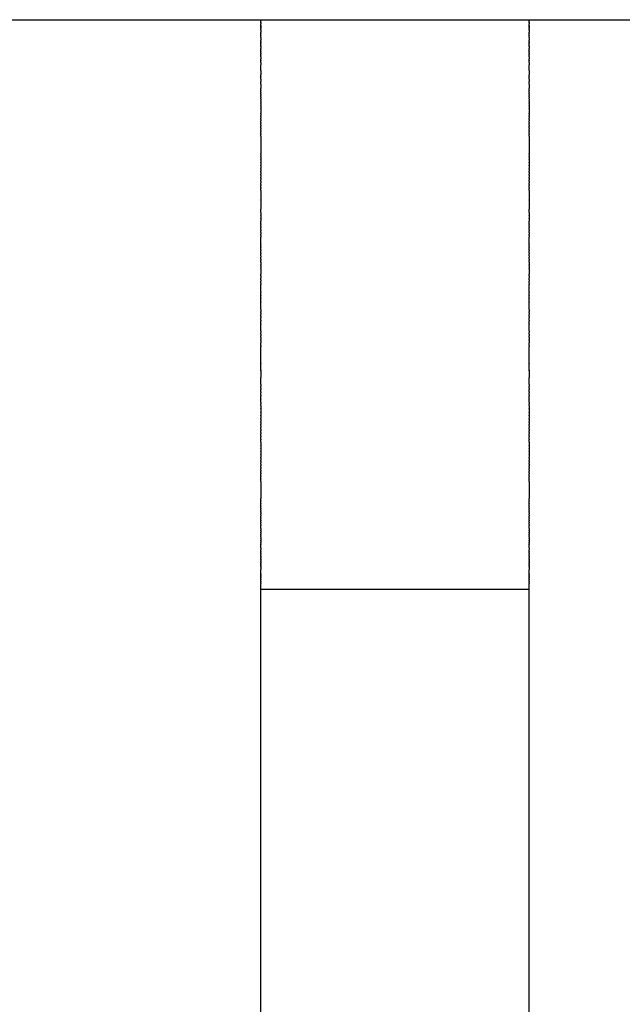
# Model space of a CAD drawing. Units: centimetres. Extents: x 48 to 271, y 32 to 191.
# Drawn here: x 137 to 141, y 104 to 110 of the extents above; entities that cross this region are included whole.
import ezdxf

# ---------------------------------------------------------------- set-up
doc = ezdxf.new("R2010")
doc.units = ezdxf.units.CM
doc.header["$MEASUREMENT"] = 0

# ---------------------------------------------------------------- blocks, each defined once
blk = doc.blocks.new('Bod-Sofa_top')
at = {"ltscale": 6}
for p, q in [((24.8, 77.2252), (26.4, 77.2252)), ((26.4, 77.2252), (28, 77.2252)), ((26.4, 77.2251), (26.4, 77.2252)), ((26.4, 77.2251), (26.4, 77.2242)), ((26.4, 77.224), (26.4, 77.2242)), ((26.4, 77.224), (26.4, 77.2234)), ((26.4, 77.2231), (26.4, 77.2234)), ((26.4, 77.2231), (26.4, 77.2226)), ((26.4, 77.2206), (26.4, 77.2226)), ((26.4, 77.2206), (26.4, 77.2197)), ((26.4, 77.2189), (26.4, 77.2197)), ((26.4, 77.2189), (26.4, 77.2176)), ((26.4, 77.217), (26.4, 77.2176)), ((28, 77.2252), (29.6, 77.2252)), ((28, 77.2251), (28, 77.2252)), ((28, 77.2251), (28, 77.2242)), ((28, 77.224), (28, 77.2242)), ((28, 77.224), (28, 77.2234)), ((28, 77.2231), (28, 77.2234)), ((28, 77.2231), (28, 77.2226)), ((28, 77.2206), (28, 77.2226)), ((28, 77.2206), (28, 77.2197)), ((28, 77.2189), (28, 77.2197)), ((28, 77.2189), (28, 77.2176)), ((28, 77.217), (28, 77.2176)), ((26.4, 77.217), (26.4, 77.2156)), ((26.4, 77.2117), (26.4, 77.2156)), ((26.4, 77.2117), (26.4, 77.2107)), ((26.4, 77.2091), (26.4, 77.2107)), ((26.4, 77.2091), (26.4, 77.2077)), ((26.4, 77.2064), (26.4, 77.2077)), ((26.4, 77.2064), (26.4, 77.2044)), ((26.4, 77.2036), (26.4, 77.2044)), ((26.4, 77.2036), (26.4, 77.2009)), ((26.4, 77.1934), (26.4, 77.2009)), ((26.4, 77.1934), (26.4, 77.193)), ((26.4, 77.1903), (26.4, 77.193)), ((26.4, 77.1903), (26.4, 77.1886)), ((26.4, 77.1861), (26.4, 77.1886)), ((26.4, 77.1861), (26.4, 77.184)), ((26.4, 77.1817), (26.4, 77.184)), ((26.4, 77.1817), (26.4, 77.179)), ((26.4, 77.1771), (26.4, 77.179)), ((26.4, 77.1771), (26.4, 77.1738)), ((26.4, 77.1723), (26.4, 77.1738)), ((26.4, 77.1723), (26.4, 77.1683)), ((26.4, 77.162), (26.4, 77.1683)), ((26.4, 77.162), (26.4, 77.1502)), ((28, 77.217), (28, 77.2156)), ((28, 77.2117), (28, 77.2156)), ((28, 77.2117), (28, 77.2107)), ((28, 77.2091), (28, 77.2107)), ((28, 77.2091), (28, 77.2077)), ((28, 77.2064), (28, 77.2077)), ((28, 77.2064), (28, 77.2044)), ((28, 77.2036), (28, 77.2044)), ((28, 77.2036), (28, 77.2009)), ((28, 77.1934), (28, 77.2009)), ((28, 77.1934), (28, 77.193)), ((28, 77.1903), (28, 77.193)), ((28, 77.1903), (28, 77.1886)), ((28, 77.1861), (28, 77.1886)), ((28, 77.1861), (28, 77.184)), ((28, 77.1817), (28, 77.184)), ((28, 77.1817), (28, 77.179)), ((28, 77.1771), (28, 77.179)), ((28, 77.1771), (28, 77.1738)), ((28, 77.1723), (28, 77.1738)), ((28, 77.1723), (28, 77.1683)), ((28, 77.162), (28, 77.1683)), ((28, 77.162), (28, 77.1502)), ((26.4, 77.144), (26.4, 77.1502)), ((26.4, 77.144), (26.4, 77.1436)), ((26.4, 77.1372), (26.4, 77.1436)), ((26.4, 77.1372), (26.4, 77.1368)), ((26.4, 77.1302), (26.4, 77.1368)), ((26.4, 77.1302), (26.4, 77.1296)), ((26.4, 77.1185), (26.4, 77.1296)), ((26.4, 77.1185), (26.4, 77.1079)), ((26.4, 77.1076), (26.4, 77.1079)), ((26.4, 77.1076), (26.4, 77.1047)), ((26.4, 77.0992), (26.4, 77.1047)), ((28, 77.144), (28, 77.1502)), ((28, 77.144), (28, 77.1436)), ((28, 77.1372), (28, 77.1436)), ((28, 77.1372), (28, 77.1368)), ((28, 77.1302), (28, 77.1368)), ((28, 77.1302), (28, 77.1296)), ((28, 77.1185), (28, 77.1296)), ((28, 77.1185), (28, 77.1079)), ((28, 77.1076), (28, 77.1079)), ((28, 77.1076), (28, 77.1047)), ((28, 77.0992), (28, 77.1047)), ((26.4, 77.0992), (26.4, 77.0953)), ((26.4, 77.0911), (26.4, 77.0953)), ((26.4, 77.0911), (26.4, 77.0899)), ((26.4, 77.0825), (26.4, 77.0899)), ((26.4, 77.0825), (26.4, 77.0812)), ((26.4, 77.0736), (26.4, 77.0812)), ((26.4, 77.0736), (26.4, 77.0715)), ((26.4, 77.0644), (26.4, 77.0715)), ((26.4, 77.0644), (26.4, 77.055)), ((26.4, 77.0548), (26.4, 77.055)), ((26.4, 77.0548), (26.4, 77.0535)), ((26.4, 77.0453), (26.4, 77.0535)), ((26.4, 77.0453), (26.4, 77.0424)), ((26.4, 77.0354), (26.4, 77.0424)), ((28, 77.0992), (28, 77.0953)), ((28, 77.0911), (28, 77.0953)), ((28, 77.0911), (28, 77.0899)), ((28, 77.0825), (28, 77.0899)), ((28, 77.0825), (28, 77.0812)), ((28, 77.0736), (28, 77.0812)), ((28, 77.0736), (28, 77.0715)), ((28, 77.0644), (28, 77.0715)), ((28, 77.0644), (28, 77.055)), ((28, 77.0548), (28, 77.055)), ((28, 77.0548), (28, 77.0535)), ((28, 77.0453), (28, 77.0535)), ((28, 77.0453), (28, 77.0424)), ((28, 77.0354), (28, 77.0424)), ((26.4, 77.0354), (26.4, 77.0337)), ((26.4, 77.0252), (26.4, 77.0337)), ((26.4, 77.0252), (26.4, 77.0218)), ((26.4, 77.0145), (26.4, 77.0218)), ((26.4, 77.0145), (26.4, 77.013)), ((26.4, 77.004), (26.4, 77.013)), ((26.4, 77.004), (26.4, 76.9909)), ((26.4, 76.9818), (26.4, 76.9909)), ((28, 77.0354), (28, 77.0337)), ((28, 77.0252), (28, 77.0337)), ((28, 77.0252), (28, 77.0218)), ((28, 77.0145), (28, 77.0218)), ((28, 77.0145), (28, 77.013)), ((28, 77.004), (28, 77.013)), ((28, 77.004), (28, 76.9909)), ((28, 76.9818), (28, 76.9909)), ((26.4, 76.9818), (26.4, 76.9801)), ((26.4, 76.9703), (26.4, 76.9801)), ((26.4, 76.9703), (26.4, 76.9559)), ((26.4, 76.9467), (26.4, 76.9559)), ((26.4, 76.9467), (26.4, 76.9452)), ((26.4, 76.9345), (26.4, 76.9452)), ((26.4, 76.9345), (26.4, 76.9332)), ((26.4, 76.9221), (26.4, 76.9332)), ((28, 76.9818), (28, 76.9801)), ((28, 76.9703), (28, 76.9801)), ((28, 76.9703), (28, 76.9559)), ((28, 76.9467), (28, 76.9559)), ((28, 76.9467), (28, 76.9452)), ((28, 76.9345), (28, 76.9452)), ((28, 76.9345), (28, 76.9332)), ((28, 76.9221), (28, 76.9332)), ((26.4, 76.9221), (26.4, 76.8965)), ((26.4, 76.8961), (26.4, 76.8965)), ((26.4, 76.8961), (26.4, 76.8957)), ((26.4, 76.8834), (26.4, 76.8957)), ((26.4, 76.8834), (26.4, 76.8828)), ((26.4, 76.8701), (26.4, 76.8828)), ((26.4, 76.8701), (26.4, 76.8564)), ((28, 76.9221), (28, 76.8965)), ((28, 76.8961), (28, 76.8965)), ((28, 76.8961), (28, 76.8957)), ((28, 76.8834), (28, 76.8957)), ((28, 76.8834), (28, 76.8828)), ((28, 76.8701), (28, 76.8828)), ((28, 76.8701), (28, 76.8564)), ((26.4, 76.8399), (26.4, 76.8564)), ((26.4, 76.8399), (26.4, 76.8288)), ((26.4, 76.828), (26.4, 76.8288)), ((26.4, 76.828), (26.4, 76.8146)), ((26.4, 76.8035), (26.4, 76.8146)), ((28, 76.8399), (28, 76.8564)), ((28, 76.8399), (28, 76.8288)), ((28, 76.828), (28, 76.8288)), ((28, 76.828), (28, 76.8146)), ((28, 76.8035), (28, 76.8146)), ((26.4, 76.8035), (26.4, 76.8013)), ((26.4, 76.791), (26.4, 76.8013)), ((26.4, 76.791), (26.4, 76.7871)), ((26.4, 76.7782), (26.4, 76.7871)), ((26.4, 76.7782), (26.4, 76.7728)), ((26.4, 76.7653), (26.4, 76.7728)), ((26.4, 76.7653), (26.4, 76.7583)), ((26.4, 76.7521), (26.4, 76.7583)), ((26.4, 76.7521), (26.4, 76.7436)), ((28, 76.8035), (28, 76.8013)), ((28, 76.791), (28, 76.8013)), ((28, 76.791), (28, 76.7871)), ((28, 76.7782), (28, 76.7871)), ((28, 76.7782), (28, 76.7728)), ((28, 76.7653), (28, 76.7728)), ((28, 76.7653), (28, 76.7583)), ((28, 76.7521), (28, 76.7583)), ((28, 76.7521), (28, 76.7436)), ((26.4, 76.7388), (26.4, 76.7436)), ((26.4, 76.7388), (26.4, 76.7288)), ((26.4, 76.7252), (26.4, 76.7288)), ((26.4, 76.7252), (26.4, 76.7138)), ((26.4, 76.7099), (26.4, 76.7138)), ((26.4, 76.7099), (26.4, 76.6976)), ((26.4, 76.6943), (26.4, 76.6976)), ((26.4, 76.6943), (26.4, 76.668)), ((28, 76.7388), (28, 76.7436)), ((28, 76.7388), (28, 76.7288)), ((28, 76.7252), (28, 76.7288)), ((28, 76.7252), (28, 76.7138)), ((28, 76.7099), (28, 76.7138)), ((28, 76.7099), (28, 76.6976)), ((28, 76.6943), (28, 76.6976)), ((28, 76.6943), (28, 76.668)), ((26.4, 76.6624), (26.4, 76.668)), ((26.4, 76.6624), (26.4, 76.6525)), ((26.4, 76.6462), (26.4, 76.6525)), ((26.4, 76.6462), (26.4, 76.6369)), ((26.4, 76.6299), (26.4, 76.6369)), ((26.4, 76.6299), (26.4, 76.6211)), ((28, 76.6624), (28, 76.668)), ((28, 76.6624), (28, 76.6525)), ((28, 76.6462), (28, 76.6525)), ((28, 76.6462), (28, 76.6369)), ((28, 76.6299), (28, 76.6369)), ((28, 76.6299), (28, 76.6211)), ((26.4, 76.6106), (26.4, 76.6211)), ((26.4, 76.6106), (26.4, 76.6053)), ((26.4, 76.5955), (26.4, 76.6053)), ((26.4, 76.5955), (26.4, 76.5893)), ((26.4, 76.5801), (26.4, 76.5893)), ((26.4, 76.5801), (26.4, 76.5732)), ((26.4, 76.5632), (26.4, 76.5732)), ((28, 76.6106), (28, 76.6211)), ((28, 76.6106), (28, 76.6053)), ((28, 76.5955), (28, 76.6053)), ((28, 76.5955), (28, 76.5893)), ((28, 76.5801), (28, 76.5893)), ((28, 76.5801), (28, 76.5732)), ((28, 76.5632), (28, 76.5732)), ((26.4, 76.5632), (26.4, 76.557)), ((26.4, 76.5462), (26.4, 76.557)), ((26.4, 76.5462), (26.4, 76.5407)), ((26.4, 76.5291), (26.4, 76.5407)), ((26.4, 76.5291), (26.4, 76.4239)), ((28, 76.5632), (28, 76.557)), ((28, 76.5462), (28, 76.557)), ((28, 76.5462), (28, 76.5407)), ((28, 76.5291), (28, 76.5407)), ((28, 76.5291), (28, 76.4239)), ((26.4, 76.421), (26.4, 76.4239)), ((26.4, 76.421), (26.4, 76.4077)), ((26.4, 76.4044), (26.4, 76.4077)), ((26.4, 76.4044), (26.4, 76.3907)), ((28, 76.421), (28, 76.4239)), ((28, 76.421), (28, 76.4077)), ((28, 76.4044), (28, 76.4077)), ((28, 76.4044), (28, 76.3907)), ((26.4, 76.3878), (26.4, 76.3907)), ((26.4, 76.3878), (26.4, 76.3738)), ((26.4, 76.3701), (26.4, 76.3738)), ((26.4, 76.3701), (26.4, 76.3568)), ((26.4, 76.352), (26.4, 76.3568)), ((26.4, 76.352), (26.4, 76.3374)), ((26.4, 76.3339), (26.4, 76.3374)), ((28, 76.3878), (28, 76.3907)), ((28, 76.3878), (28, 76.3738)), ((28, 76.3701), (28, 76.3738)), ((28, 76.3701), (28, 76.3568)), ((28, 76.352), (28, 76.3568)), ((28, 76.352), (28, 76.3374)), ((28, 76.3339), (28, 76.3374)), ((26.4, 76.3339), (26.4, 76.3204)), ((26.4, 76.3156), (26.4, 76.3204)), ((26.4, 76.3156), (26.4, 76.3034)), ((26.4, 76.2974), (26.4, 76.3034)), ((26.4, 76.2974), (26.4, 76.2863)), ((26.4, 76.279), (26.4, 76.2863)), ((26.4, 76.279), (26.4, 76.2691)), ((28, 76.3339), (28, 76.3204)), ((28, 76.3156), (28, 76.3204)), ((28, 76.3156), (28, 76.3034)), ((28, 76.2974), (28, 76.3034)), ((28, 76.2974), (28, 76.2863)), ((28, 76.279), (28, 76.2863)), ((28, 76.279), (28, 76.2691)), ((26.4, 76.2606), (26.4, 76.2691)), ((26.4, 76.2606), (26.4, 76.2519)), ((26.4, 76.2422), (26.4, 76.2519)), ((26.4, 76.2422), (26.4, 76.2347)), ((26.4, 76.2237), (26.4, 76.2347)), ((26.4, 76.2237), (26.4, 76.2174)), ((28, 76.2606), (28, 76.2691)), ((28, 76.2606), (28, 76.2519)), ((28, 76.2422), (28, 76.2519)), ((28, 76.2422), (28, 76.2347)), ((28, 76.2237), (28, 76.2347)), ((28, 76.2237), (28, 76.2174)), ((26.4, 76.2052), (26.4, 76.2174)), ((26.4, 76.2052), (26.4, 76.1495)), ((28, 76.2052), (28, 76.2174)), ((28, 76.2052), (28, 76.1495)), ((26.4, 76.1477), (26.4, 76.1495)), ((26.4, 76.1477), (26.4, 76.1309)), ((26.4, 76.1303), (26.4, 76.1309)), ((26.4, 76.1303), (26.4, 76.1128)), ((26.4, 76.1123), (26.4, 76.1128)), ((26.4, 76.1123), (26.4, 76.0953)), ((28, 76.1477), (28, 76.1495)), ((28, 76.1477), (28, 76.1309)), ((28, 76.1303), (28, 76.1309)), ((28, 76.1303), (28, 76.1128)), ((28, 76.1123), (28, 76.1128)), ((28, 76.1123), (28, 76.0953)), ((26.4, 76.075), (26.4, 76.0953)), ((26.4, 76.075), (26.4, 76.0595)), ((26.4, 76.0564), (26.4, 76.0595)), ((26.4, 76.0564), (26.4, 76.0409)), ((28, 76.075), (28, 76.0953)), ((28, 76.075), (28, 76.0595)), ((28, 76.0564), (28, 76.0595)), ((28, 76.0564), (28, 76.0409)), ((26.4, 76.0378), (26.4, 76.0409)), ((26.4, 76.0378), (26.4, 76.0223)), ((26.4, 76.0076), (26.4, 76.0223)), ((26.4, 76.0076), (26.4, 76.0034)), ((26.4, 75.9901), (26.4, 76.0034)), ((26.4, 75.9901), (26.4, 75.9845)), ((26.4, 75.9726), (26.4, 75.9845)), ((28, 76.0378), (28, 76.0409)), ((28, 76.0378), (28, 76.0223)), ((28, 76.0076), (28, 76.0223)), ((28, 76.0076), (28, 76.0034)), ((28, 75.9901), (28, 76.0034)), ((28, 75.9901), (28, 75.9845)), ((28, 75.9726), (28, 75.9845)), ((26.4, 75.9726), (26.4, 75.9654)), ((26.4, 75.9551), (26.4, 75.9654)), ((26.4, 75.9551), (26.4, 75.9461)), ((26.4, 75.9376), (26.4, 75.9461)), ((26.4, 75.9376), (26.4, 75.9268)), ((26.4, 75.8877), (26.4, 75.9268)), ((28, 75.9726), (28, 75.9654)), ((28, 75.9551), (28, 75.9654)), ((28, 75.9551), (28, 75.9461)), ((28, 75.9376), (28, 75.9461)), ((28, 75.9376), (28, 75.9268)), ((28, 75.8877), (28, 75.9268)), ((26.4, 75.8877), (26.4, 75.8853)), ((26.4, 75.871), (26.4, 75.8853)), ((26.4, 75.871), (26.4, 75.868)), ((26.4, 75.8507), (26.4, 75.868)), ((28, 75.8877), (28, 75.8853)), ((28, 75.871), (28, 75.8853)), ((28, 75.871), (28, 75.868)), ((28, 75.8507), (28, 75.868)), ((26.4, 75.8507), (26.4, 75.8481)), ((26.4, 75.8333), (26.4, 75.8481)), ((26.4, 75.8333), (26.4, 75.8281)), ((26.4, 75.8153), (26.4, 75.8281)), ((26.4, 75.8153), (26.4, 75.808)), ((26.4, 75.7964), (26.4, 75.808)), ((28, 75.8507), (28, 75.8481)), ((28, 75.8333), (28, 75.8481)), ((28, 75.8333), (28, 75.8281)), ((28, 75.8153), (28, 75.8281)), ((28, 75.8153), (28, 75.808)), ((28, 75.7964), (28, 75.808)), ((26.4, 75.7964), (26.4, 75.7878)), ((26.4, 75.7775), (26.4, 75.7878)), ((26.4, 75.7775), (26.4, 75.7627)), ((26.4, 75.7585), (26.4, 75.7627)), ((26.4, 75.7585), (26.4, 75.7447)), ((28, 75.7964), (28, 75.7878)), ((28, 75.7775), (28, 75.7878)), ((28, 75.7775), (28, 75.7627)), ((28, 75.7585), (28, 75.7627)), ((28, 75.7585), (28, 75.7447)), ((26.4, 75.7393), (26.4, 75.7447)), ((26.4, 75.7393), (26.4, 75.7061)), ((26.4, 75.6955), (26.4, 75.7061)), ((26.4, 75.6955), (26.4, 75.6854)), ((28, 75.7393), (28, 75.7447)), ((28, 75.7393), (28, 75.7061)), ((28, 75.6955), (28, 75.7061)), ((28, 75.6955), (28, 75.6854)), ((26.4, 75.672), (26.4, 75.6854)), ((26.4, 75.672), (26.4, 75.6646)), ((26.4, 75.6536), (26.4, 75.6646)), ((26.4, 75.6536), (26.4, 75.6438)), ((26.4, 75.6019), (26.4, 75.6438)), ((28, 75.672), (28, 75.6854)), ((28, 75.672), (28, 75.6646)), ((28, 75.6536), (28, 75.6646)), ((28, 75.6536), (28, 75.6438)), ((28, 75.6019), (28, 75.6438)), ((26.4, 75.6019), (26.4, 75.5978)), ((26.4, 75.5808), (26.4, 75.5978)), ((26.4, 75.5808), (26.4, 75.579)), ((26.4, 75.5602), (26.4, 75.579)), ((28, 75.6019), (28, 75.5978)), ((28, 75.5808), (28, 75.5978)), ((28, 75.5808), (28, 75.579)), ((28, 75.5602), (28, 75.579)), ((26.4, 75.5602), (26.4, 75.5597)), ((26.4, 75.5412), (26.4, 75.5597)), ((26.4, 75.5412), (26.4, 75.5385)), ((26.4, 75.496), (26.4, 75.5385)), ((28, 75.5602), (28, 75.5597)), ((28, 75.5412), (28, 75.5597)), ((28, 75.5412), (28, 75.5385)), ((28, 75.496), (28, 75.5385)), ((26.4, 75.496), (26.4, 75.4841)), ((26.4, 75.4747), (26.4, 75.4841)), ((26.4, 75.4747), (26.4, 75.4649)), ((26.4, 75.4533), (26.4, 75.4649)), ((28, 75.496), (28, 75.4841)), ((28, 75.4747), (28, 75.4841)), ((28, 75.4747), (28, 75.4649)), ((28, 75.4533), (28, 75.4649)), ((26.4, 75.4533), (26.4, 75.4457)), ((26.4, 75.4319), (26.4, 75.4457)), ((26.4, 75.4319), (26.4, 75.4264)), ((26.4, 75.4105), (26.4, 75.4264)), ((26.4, 75.4105), (26.4, 75.407)), ((26.4, 75.389), (26.4, 75.407)), ((28, 75.4533), (28, 75.4457)), ((28, 75.4319), (28, 75.4457)), ((28, 75.4319), (28, 75.4264)), ((28, 75.4105), (28, 75.4264)), ((28, 75.4105), (28, 75.407)), ((28, 75.389), (28, 75.407)), ((26.4, 75.389), (26.4, 75.3877)), ((26.4, 75.3682), (26.4, 75.3877)), ((26.4, 75.3682), (26.4, 75.3584)), ((26.4, 75.3488), (26.4, 75.3584)), ((26.4, 75.3488), (26.4, 75.3378)), ((26.4, 75.3293), (26.4, 75.3378)), ((28, 75.389), (28, 75.3877)), ((28, 75.3682), (28, 75.3877)), ((28, 75.3682), (28, 75.3584)), ((28, 75.3488), (28, 75.3584)), ((28, 75.3488), (28, 75.3378)), ((28, 75.3293), (28, 75.3378)), ((26.4, 75.3293), (26.4, 75.3171)), ((26.4, 75.3098), (26.4, 75.3171)), ((26.4, 75.3098), (26.4, 75.2963)), ((26.4, 75.2816), (26.4, 75.2963)), ((26.4, 75.2816), (26.4, 75.2756)), ((28, 75.3293), (28, 75.3171)), ((28, 75.3098), (28, 75.3171)), ((28, 75.3098), (28, 75.2963)), ((28, 75.2816), (28, 75.2963)), ((28, 75.2816), (28, 75.2756)), ((26.4, 75.1744), (26.4, 75.2756)), ((28, 75.1744), (28, 75.2756)), ((26.4, 75.1744), (26.4, 75.1729)), ((26.4, 75.1533), (26.4, 75.1729)), ((28, 75.1744), (28, 75.1729)), ((28, 75.1533), (28, 75.1729)), ((26.4, 75.1533), (26.4, 75.153)), ((26.4, 75.1338), (26.4, 75.153)), ((26.4, 75.1338), (26.4, 75.1317)), ((26.4, 75.1301), (26.4, 75.1317)), ((26.4, 75.1301), (26.4, 75.1104)), ((26.4, 75.1093), (26.4, 75.1104)), ((26.4, 75.1093), (26.4, 75.0892)), ((28, 75.1533), (28, 75.153)), ((28, 75.1338), (28, 75.153)), ((28, 75.1338), (28, 75.1317)), ((28, 75.1301), (28, 75.1317)), ((28, 75.1301), (28, 75.1104)), ((28, 75.1093), (28, 75.1104)), ((28, 75.1093), (28, 75.0892)), ((26.4, 75.0469), (26.4, 75.0892)), ((26.4, 75.0469), (26.4, 75.0365)), ((28, 75.0469), (28, 75.0892)), ((28, 75.0469), (28, 75.0365)), ((26.4, 75.0259), (26.4, 75.0365)), ((26.4, 75.0259), (26.4, 75.0172)), ((26.4, 75.0049), (26.4, 75.0172)), ((26.4, 75.0049), (26.4, 74.9979)), ((26.4, 74.9841), (26.4, 74.9979)), ((28, 75.0259), (28, 75.0365)), ((28, 75.0259), (28, 75.0172)), ((28, 75.0049), (28, 75.0172)), ((28, 75.0049), (28, 74.9979)), ((28, 74.9841), (28, 74.9979)), ((26.4, 74.9841), (26.4, 74.9787)), ((26.4, 74.9633), (26.4, 74.9787)), ((26.4, 74.9633), (26.4, 74.9595)), ((26.4, 74.9425), (26.4, 74.9595)), ((26.4, 74.9425), (26.4, 74.9323)), ((26.4, 74.9219), (26.4, 74.9323)), ((28, 74.9841), (28, 74.9787)), ((28, 74.9633), (28, 74.9787)), ((28, 74.9633), (28, 74.9595)), ((28, 74.9425), (28, 74.9595)), ((28, 74.9425), (28, 74.9323)), ((28, 74.9219), (28, 74.9323)), ((26.4, 74.9219), (26.4, 74.9038)), ((26.4, 74.9024), (26.4, 74.9038)), ((26.4, 74.9024), (26.4, 74.8836)), ((26.4, 74.881), (26.4, 74.8836)), ((26.4, 74.881), (26.4, 74.8647)), ((28, 74.9219), (28, 74.9038)), ((28, 74.9024), (28, 74.9038)), ((28, 74.9024), (28, 74.8836)), ((28, 74.881), (28, 74.8836)), ((28, 74.881), (28, 74.8647)), ((26.4, 74.8607), (26.4, 74.8647)), ((26.4, 74.8607), (26.4, 74.846)), ((26.4, 74.8405), (26.4, 74.846)), ((26.4, 74.8405), (26.4, 74.8274)), ((26.4, 74.8204), (26.4, 74.8274)), ((26.4, 74.8204), (26.4, 74.8089)), ((26.4, 74.8005), (26.4, 74.8089)), ((28, 74.8607), (28, 74.8647)), ((28, 74.8607), (28, 74.846)), ((28, 74.8405), (28, 74.846)), ((28, 74.8405), (28, 74.8274)), ((28, 74.8204), (28, 74.8274)), ((28, 74.8204), (28, 74.8089)), ((28, 74.8005), (28, 74.8089)), ((26.4, 74.8005), (26.4, 74.7905)), ((26.4, 74.7806), (26.4, 74.7905)), ((26.4, 74.7806), (26.4, 74.7722)), ((26.4, 74.761), (26.4, 74.7722)), ((26.4, 74.761), (26.4, 74.754)), ((26.4, 74.7414), (26.4, 74.754)), ((28, 74.8005), (28, 74.7905)), ((28, 74.7806), (28, 74.7905)), ((28, 74.7806), (28, 74.7722)), ((28, 74.761), (28, 74.7722)), ((28, 74.761), (28, 74.754)), ((28, 74.7414), (28, 74.754)), ((26.4, 74.7414), (26.4, 74.7359)), ((26.4, 74.722), (26.4, 74.7359)), ((26.4, 74.722), (26.4, 74.718)), ((26.4, 74.7028), (26.4, 74.718)), ((26.4, 74.7028), (26.4, 74.6866)), ((28, 74.7414), (28, 74.7359)), ((28, 74.722), (28, 74.7359)), ((28, 74.722), (28, 74.718)), ((28, 74.7028), (28, 74.718)), ((28, 74.7028), (28, 74.6866)), ((26.4, 74.6837), (26.4, 74.6866)), ((26.4, 74.6837), (26.4, 74.6676)), ((26.4, 74.665), (26.4, 74.6676)), ((26.4, 74.665), (26.4, 74.6486)), ((26.4, 74.6459), (26.4, 74.6486)), ((26.4, 74.6459), (26.4, 74.6304)), ((28, 74.6837), (28, 74.6866)), ((28, 74.6837), (28, 74.6676)), ((28, 74.665), (28, 74.6676)), ((28, 74.665), (28, 74.6486)), ((28, 74.6459), (28, 74.6486)), ((28, 74.6459), (28, 74.6304)), ((26.4, 74.6273), (26.4, 74.6304)), ((26.4, 74.6273), (26.4, 74.6133)), ((26.4, 74.6089), (26.4, 74.6133)), ((26.4, 74.6089), (26.4, 74.5963)), ((26.4, 74.5906), (26.4, 74.5963)), ((26.4, 74.5906), (26.4, 74.5796)), ((26.4, 74.5725), (26.4, 74.5796)), ((28, 74.6273), (28, 74.6304)), ((28, 74.6273), (28, 74.6133)), ((28, 74.6089), (28, 74.6133)), ((28, 74.6089), (28, 74.5963)), ((28, 74.5906), (28, 74.5963)), ((28, 74.5906), (28, 74.5796)), ((28, 74.5725), (28, 74.5796)), ((26.4, 74.5725), (26.4, 74.563)), ((26.4, 74.5546), (26.4, 74.563)), ((26.4, 74.5546), (26.4, 74.5465)), ((26.4, 74.5368), (26.4, 74.5465)), ((26.4, 74.5368), (26.4, 74.5302)), ((26.4, 74.5205), (26.4, 74.5302)), ((26.4, 74.5205), (26.4, 74.5141)), ((28, 74.5725), (28, 74.563)), ((28, 74.5546), (28, 74.563)), ((28, 74.5546), (28, 74.5465)), ((28, 74.5368), (28, 74.5465)), ((28, 74.5368), (28, 74.5302)), ((28, 74.5205), (28, 74.5302)), ((28, 74.5205), (28, 74.5141)), ((26.4, 74.5028), (26.4, 74.5141)), ((26.4, 74.5028), (26.4, 74.4982)), ((26.4, 74.4853), (26.4, 74.4982)), ((26.4, 74.4853), (26.4, 74.4825)), ((26.4, 74.468), (26.4, 74.4825)), ((26.4, 74.468), (26.4, 74.3684)), ((28, 74.5028), (28, 74.5141)), ((28, 74.5028), (28, 74.4982)), ((28, 74.4853), (28, 74.4982)), ((28, 74.4853), (28, 74.4825)), ((28, 74.468), (28, 74.4825)), ((28, 74.468), (28, 74.3684)), ((26.4, 74.3549), (26.4, 74.3684)), ((26.4, 74.3549), (26.4, 74.3525)), ((26.4, 74.3397), (26.4, 74.3525)), ((26.4, 74.3397), (26.4, 74.3368)), ((28, 74.3549), (28, 74.3684)), ((28, 74.3549), (28, 74.3525)), ((28, 74.3397), (28, 74.3525)), ((28, 74.3397), (28, 74.3368)), ((26.4, 74.3246), (26.4, 74.3368)), ((26.4, 74.3246), (26.4, 74.3224)), ((26.4, 74.3098), (26.4, 74.3224)), ((26.4, 74.3098), (26.4, 74.306)), ((26.4, 74.296), (26.4, 74.306)), ((26.4, 74.296), (26.4, 74.291)), ((26.4, 74.2831), (26.4, 74.291)), ((26.4, 74.2831), (26.4, 74.2762)), ((28, 74.3246), (28, 74.3368)), ((28, 74.3246), (28, 74.3224)), ((28, 74.3098), (28, 74.3224)), ((28, 74.3098), (28, 74.306)), ((28, 74.296), (28, 74.306)), ((28, 74.296), (28, 74.291)), ((28, 74.2831), (28, 74.291)), ((28, 74.2831), (28, 74.2762)), ((26.4, 74.2705), (26.4, 74.2762)), ((26.4, 74.2705), (26.4, 74.2616)), ((26.4, 74.2527), (26.4, 74.2616)), ((26.4, 74.2527), (26.4, 74.2472)), ((26.4, 74.2391), (26.4, 74.2472)), ((26.4, 74.2391), (26.4, 74.234)), ((26.4, 74.2256), (26.4, 74.234)), ((26.4, 74.2256), (26.4, 74.2222)), ((26.4, 74.2124), (26.4, 74.2222)), ((28, 74.2705), (28, 74.2762)), ((28, 74.2705), (28, 74.2616)), ((28, 74.2527), (28, 74.2616)), ((28, 74.2527), (28, 74.2472)), ((28, 74.2391), (28, 74.2472)), ((28, 74.2391), (28, 74.234)), ((28, 74.2256), (28, 74.234)), ((28, 74.2256), (28, 74.2222)), ((28, 74.2124), (28, 74.2222)), ((26.4, 74.2124), (26.4, 74.2055)), ((26.4, 74.1884), (26.4, 74.2055)), ((26.4, 74.1884), (26.4, 74.1789)), ((26.4, 74.1741), (26.4, 74.1789)), ((26.4, 74.1741), (26.4, 74.1671)), ((26.4, 74.1619), (26.4, 74.1671)), ((26.4, 74.1619), (26.4, 74.1568)), ((28, 74.2124), (28, 74.2055)), ((28, 74.1884), (28, 74.2055)), ((28, 74.1884), (28, 74.1789)), ((28, 74.1741), (28, 74.1789)), ((28, 74.1741), (28, 74.1671)), ((28, 74.1619), (28, 74.1671)), ((28, 74.1619), (28, 74.1568)), ((26.4, 74.1498), (26.4, 74.1568)), ((26.4, 74.1498), (26.4, 74.1467)), ((26.4, 74.138), (26.4, 74.1467)), ((26.4, 74.138), (26.4, 74.1286)), ((26.4, 74.1272), (26.4, 74.1286)), ((26.4, 74.1272), (26.4, 74.1178)), ((26.4, 74.1151), (26.4, 74.1178)), ((26.4, 74.1151), (26.4, 74.1087)), ((26.4, 74.104), (26.4, 74.1087)), ((26.4, 74.104), (26.4, 74.0998)), ((28, 74.1498), (28, 74.1568)), ((28, 74.1498), (28, 74.1467)), ((28, 74.138), (28, 74.1467)), ((28, 74.138), (28, 74.1286)), ((28, 74.1272), (28, 74.1286)), ((28, 74.1272), (28, 74.1178)), ((28, 74.1151), (28, 74.1178)), ((28, 74.1151), (28, 74.1087)), ((28, 74.104), (28, 74.1087)), ((28, 74.104), (28, 74.0998)), ((26.4, 74.0934), (26.4, 74.0998)), ((26.4, 74.0934), (26.4, 74.0911)), ((26.4, 74.0722), (26.4, 74.0911)), ((26.4, 74.0722), (26.4, 74.0605)), ((26.4, 74.0521), (26.4, 74.0605)), ((26.4, 74.0521), (26.4, 74.05)), ((26.4, 74.044), (26.4, 74.05)), ((28, 74.0934), (28, 74.0998)), ((28, 74.0934), (28, 74.0911)), ((28, 74.0722), (28, 74.0911)), ((28, 74.0722), (28, 74.0605)), ((28, 74.0521), (28, 74.0605)), ((28, 74.0521), (28, 74.05)), ((28, 74.044), (28, 74.05)), ((26.4, 74.044), (26.4, 74.0398)), ((26.4, 74.033), (26.4, 74.0398)), ((26.4, 74.033), (26.4, 74.0302)), ((26.4, 74.0238), (26.4, 74.0302)), ((26.4, 74.0238), (26.4, 74.0201)), ((26.4, 74.0173), (26.4, 74.0201)), ((26.4, 74.0173), (26.4, 74.0112)), ((26.4, 74.0061), (26.4, 74.0112)), ((26.4, 74.0061), (26.4, 74.0015)), ((26.4, 73.9997), (26.4, 74.0015)), ((26.4, 73.9997), (26.4, 73.9942)), ((26.4, 73.9893), (26.4, 73.9942)), ((26.4, 73.9893), (26.4, 73.984)), ((28, 74.044), (28, 74.0398)), ((28, 74.033), (28, 74.0398)), ((28, 74.033), (28, 74.0302)), ((28, 74.0238), (28, 74.0302)), ((28, 74.0238), (28, 74.0201)), ((28, 74.0173), (28, 74.0201)), ((28, 74.0173), (28, 74.0112)), ((28, 74.0061), (28, 74.0112)), ((28, 74.0061), (28, 74.0015)), ((28, 73.9997), (28, 74.0015)), ((28, 73.9997), (28, 73.9942)), ((28, 73.9893), (28, 73.9942)), ((28, 73.9893), (28, 73.984)), ((26.4, 73.9813), (26.4, 73.984)), ((26.4, 73.9813), (26.4, 73.9793)), ((26.4, 73.9735), (26.4, 73.9793)), ((26.4, 73.9735), (26.4, 73.9704)), ((26.4, 73.9663), (26.4, 73.9704)), ((26.4, 73.9663), (26.4, 73.9623)), ((26.4, 73.9586), (26.4, 73.9623)), ((26.4, 73.9586), (26.4, 73.944)), ((26.4, 73.9372), (26.4, 73.944)), ((26.4, 73.9372), (26.4, 73.9368)), ((26.4, 73.9305), (26.4, 73.9368)), ((26.4, 73.9305), (26.4, 73.9298)), ((26.4, 73.9239), (26.4, 73.9298)), ((28, 73.9813), (28, 73.984)), ((28, 73.9813), (28, 73.9793)), ((28, 73.9735), (28, 73.9793)), ((28, 73.9735), (28, 73.9704)), ((28, 73.9663), (28, 73.9704)), ((28, 73.9663), (28, 73.9623)), ((28, 73.9586), (28, 73.9623)), ((28, 73.9586), (28, 73.944)), ((28, 73.9372), (28, 73.944)), ((28, 73.9372), (28, 73.9368)), ((28, 73.9305), (28, 73.9368)), ((28, 73.9305), (28, 73.9298)), ((28, 73.9239), (28, 73.9298)), ((26.4, 73.9239), (26.4, 73.9231)), ((26.4, 73.9175), (26.4, 73.9231)), ((26.4, 73.9175), (26.4, 73.9166)), ((26.4, 73.9113), (26.4, 73.9166)), ((26.4, 73.9113), (26.4, 73.9103)), ((26.4, 73.9053), (26.4, 73.9103)), ((26.4, 73.9053), (26.4, 73.9043)), ((26.4, 73.8995), (26.4, 73.9043)), ((26.4, 73.8995), (26.4, 73.8985)), ((26.4, 73.8939), (26.4, 73.8985)), ((26.4, 73.8939), (26.4, 73.893)), ((26.4, 73.8884), (26.4, 73.893)), ((26.4, 73.8884), (26.4, 73.8877)), ((26.4, 73.8832), (26.4, 73.8877)), ((26.4, 73.8832), (26.4, 73.8826)), ((26.4, 73.8781), (26.4, 73.8826)), ((26.4, 73.8781), (26.4, 73.8778)), ((26.4, 73.8732), (26.4, 73.8778)), ((26.4, 73.8732), (26.4, 73.871)), ((26.4, 73.8643), (26.4, 73.871)), ((28, 73.9239), (28, 73.9231)), ((28, 73.9175), (28, 73.9231)), ((28, 73.9175), (28, 73.9166)), ((28, 73.9113), (28, 73.9166)), ((28, 73.9113), (28, 73.9103)), ((28, 73.9053), (28, 73.9103)), ((28, 73.9053), (28, 73.9043)), ((28, 73.8995), (28, 73.9043)), ((28, 73.8995), (28, 73.8985)), ((28, 73.8939), (28, 73.8985)), ((28, 73.8939), (28, 73.893)), ((28, 73.8884), (28, 73.893)), ((28, 73.8884), (28, 73.8877)), ((28, 73.8832), (28, 73.8877)), ((28, 73.8832), (28, 73.8826)), ((28, 73.8781), (28, 73.8826)), ((28, 73.8781), (28, 73.8778)), ((28, 73.8732), (28, 73.8778)), ((28, 73.8732), (28, 73.871)), ((28, 73.8643), (28, 73.871)), ((26.4, 73.8643), (26.4, 73.8607)), ((26.4, 65.4853), (26.4, 73.8607)), ((28, 73.8252), (26.4, 73.8252)), ((28, 73.8643), (28, 73.8607)), ((28, 65.4844), (28, 73.8607))]:
    blk.add_line(p, q, dxfattribs=at)

msp = doc.modelspace()

# ---------------------------------------------------------------- block references
msp.add_blockref('Bod-Sofa_top', (112.53, 32.4524))

doc.saveas('drawing.dxf')
